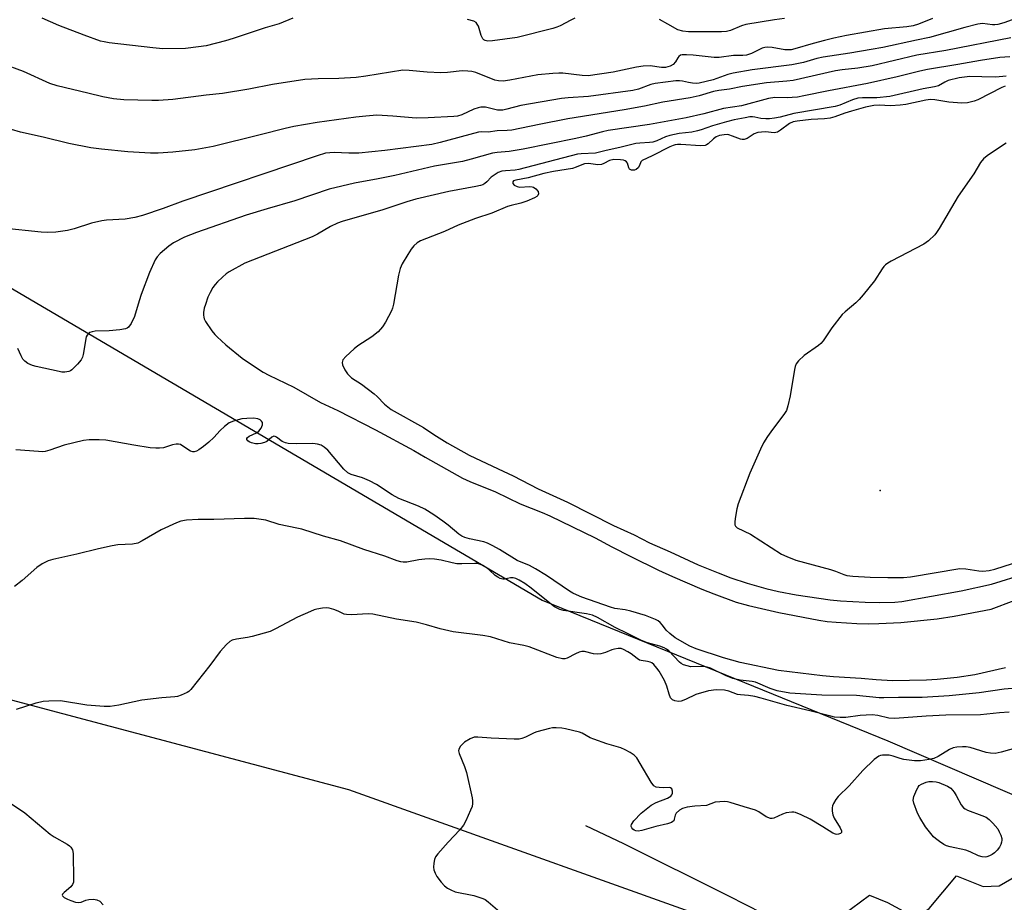
# Model space of a CAD drawing. Units: inches. Extents: x 1249762 to 1255762, y 489455 to 493456.
# Drawn here: x 1251431 to 1251724, y 491832 to 492095 of the extents above; entities that cross this region are included whole.
import ezdxf

# ---------------------------------------------------------------- set-up
doc = ezdxf.new("R2010")
doc.units = ezdxf.units.IN
doc.header["$MEASUREMENT"] = 0
for name, color, linetype in [('ELEV-Spot Elevation', 7, 'Continuous'), ('HYDRO-Canal', 164, 'Continuous'), ('NTRL-Trees', 3, 'Continuous'), ('Undefined', 1, 'Continuous')]:
    doc.layers.add(name, color=color, linetype=linetype)

msp = doc.modelspace()

# ---------------------------------------------------------------- linework, layer by layer
at = {"layer": 'ELEV-Spot Elevation'}
msp.add_point((1251687.1, 491954.32, 323.33), dxfattribs=at)
at = {"layer": 'HYDRO-Canal'}
msp.add_lwpolyline([(1251599.34, 491854.44), (1251610.65, 491849.15), (1251641.98, 491833.56), (1251652.1, 491828.41), (1251657.05, 491826.39), (1251662.66, 491824.6), (1251669.63, 491824.38), (1251672.33, 491825.73), (1251675.92, 491827.76), (1251683.94, 491833.72), (1251689.32, 491831.54), (1251694.1, 491828.96), (1251700.27, 491828.76), (1251701.66, 491829.76), (1251709.82, 491839.52), (1251717.78, 491836.34), (1251722.56, 491836.54), (1251726.34, 491838.74), (1251728.73, 491840.93), (1251734.17, 491845.14), (1251750.22, 491848.24)], dxfattribs=at)
at = {"layer": 'NTRL-Trees'}
msp.add_lwpolyline([(1251653.85, 491820.39), (1251528.93, 491865.13), (1251437.37, 491889.44), (1251347.27, 491913.48), (1251290.6, 491948.03), (1251247.76, 492020.71), (1251233.72, 492059.32), (1251241.66, 492087.05), (1251258.29, 492100.12), (1251279.89, 492101.92), (1251586.46, 491921.6), (1251689.37, 491879.72), (1251742.04, 491857.03), (1251751.04, 491840.75), (1251776, 491791.09)], dxfattribs=at)
at = {"layer": 'Undefined'}
for points, elevation in [([(1251702.67, 492094.89), (1251698.55, 492093.2), (1251696.93, 492092.66), (1251695.09, 492092.37), (1251688.42, 492091.83), (1251677.13, 492089.78), (1251673.3, 492088.99), (1251670.5, 492088.29), (1251667.14, 492087.41), (1251661.71, 492085.81), (1251660.66, 492085.58), (1251659.55, 492085.49), (1251658.71, 492085.55), (1251655, 492086.28), (1251653.58, 492086.36), (1251652.75, 492086.23), (1251651.94, 492086.01), (1251648.84, 492084.43), (1251647.31, 492083.95), (1251646.25, 492083.83), (1251643.44, 492083.88), (1251639.15, 492083.24), (1251637.67, 492083.3), (1251631.47, 492083.97), (1251629.48, 492084.09), (1251628.12, 492084.05), (1251627.64, 492083.91), (1251627.2, 492083.6), (1251626.88, 492083.17), (1251626.19, 492081.94), (1251625.47, 492081.14), (1251624.55, 492080.63), (1251623.23, 492080.31), (1251622, 492080.3), (1251618.59, 492080.79), (1251616.55, 492080.71), (1251614.6, 492080.38), (1251607.65, 492078.85), (1251600.16, 492077.75), (1251598.42, 492077.86), (1251592.6, 492078.61), (1251591.42, 492078.61), (1251589.63, 492078.49), (1251585.18, 492078.06), (1251576.86, 492076.49), (1251574.87, 492076.25), (1251573.48, 492076.28), (1251572.39, 492076.47), (1251566.68, 492078.77), (1251565.55, 492079.06), (1251564.38, 492079.22), (1251562.62, 492079.27), (1251558.29, 492078.77), (1251556.28, 492078.7), (1251552.2, 492078.86), (1251546.89, 492079.43), (1251545.02, 492079.45), (1251533.96, 492077.67), (1251531.09, 492077.27), (1251525.96, 492076.98), (1251519.73, 492076.94), (1251515.8, 492076.67), (1251506.18, 492075.23), (1251499.1, 492073.86), (1251491.32, 492072.56), (1251486.37, 492071.99), (1251476.51, 492070.7), (1251472.22, 492070.44), (1251470.22, 492070.41), (1251461.93, 492070.65), (1251458.83, 492070.91), (1251455.62, 492071.56), (1251451.21, 492072.67), (1251442.07, 492074.81), (1251439.83, 492075.55), (1251431.99, 492079.07), (1251425.53, 492081.46)], 336), ([(1251728.86, 492095.32), (1251723.98, 492093.61), (1251722.12, 492093.08), (1251721.31, 492092.95), (1251720.6, 492092.95), (1251717.54, 492093.34), (1251716.16, 492093.16), (1251712.28, 492092.23), (1251701.82, 492089.25), (1251697.92, 492088.37), (1251687.87, 492086.26), (1251684.46, 492085.62), (1251678.12, 492084.56), (1251670.11, 492083.39), (1251668.26, 492082.96), (1251664.26, 492081.8), (1251660.82, 492081.04), (1251649.04, 492079.55), (1251643.36, 492078.57), (1251641.72, 492078.16), (1251637.43, 492076.61), (1251633.2, 492075.62), (1251632.35, 492075.52), (1251631.21, 492075.57), (1251630.08, 492075.76), (1251628.25, 492076.24), (1251627.41, 492076.32), (1251626.28, 492076.26), (1251620.12, 492075.5), (1251618.8, 492075.2), (1251615.16, 492073.83), (1251613.48, 492073.42), (1251600.3, 492071.66), (1251594.23, 492071.24), (1251592.23, 492071.01), (1251580.13, 492068.93), (1251575.93, 492067.83), (1251574.79, 492067.59), (1251573.15, 492067.6), (1251569.61, 492068.42), (1251568.75, 492068.49), (1251568.17, 492068.44), (1251567.39, 492068.27), (1251566.11, 492067.82), (1251562.54, 492066.16), (1251561.26, 492065.82), (1251560.16, 492065.67), (1251552.52, 492065.27), (1251548.97, 492065.19), (1251541.97, 492065.82), (1251537.28, 492066.03), (1251533.99, 492065.8), (1251531.02, 492065.48), (1251519.48, 492063.89), (1251512.55, 492062.69), (1251509.97, 492062.11), (1251502.52, 492060.18), (1251488.47, 492056.76), (1251483.03, 492055.71), (1251476.51, 492055.03), (1251472.17, 492054.72), (1251469.82, 492054.71), (1251463.06, 492055.19), (1251455.23, 492055.98), (1251452.04, 492056.39), (1251445.52, 492057.6), (1251437.92, 492059.55), (1251431.15, 492061.06), (1251425.77, 492062.57)], 334), ([(1251512.19, 492094.99), (1251508.12, 492093.33), (1251503.98, 492092.09), (1251494.49, 492088.89), (1251492.21, 492088.23), (1251486.43, 492086.77), (1251484.1, 492086.4), (1251480.29, 492085.97), (1251473.55, 492085.87), (1251470.49, 492086.12), (1251457.49, 492087.67), (1251456.06, 492087.87), (1251454.96, 492088.12), (1251450.13, 492089.87), (1251442.58, 492092.83), (1251437.59, 492094.92)], 338), ([(1251596.24, 492095), (1251594.98, 492094.39), (1251591.83, 492092.65), (1251590.81, 492092.24), (1251589.68, 492091.9), (1251579.06, 492089.24), (1251571.7, 492088.23), (1251570.25, 492088.12), (1251569.49, 492088.27), (1251569.1, 492088.5), (1251568.78, 492088.86), (1251568.34, 492089.85), (1251567.5, 492092.54), (1251567.16, 492093.22), (1251566.82, 492093.65), (1251566.17, 492094.08), (1251564.21, 492094.55)], 338), ([(1251658.6, 492094.88), (1251655.61, 492094.49), (1251647.13, 492093.04), (1251645.86, 492092.64), (1251642.54, 492091.26), (1251641.34, 492090.97), (1251639.87, 492090.89), (1251630.08, 492090.94), (1251628.37, 492091.08), (1251626.86, 492091.49), (1251623.9, 492093.22), (1251621.36, 492094.59)], 338), ([(1251726.05, 492089.1), (1251706.7, 492085.31), (1251698.06, 492083.96), (1251684.78, 492080.81), (1251680.42, 492080.07), (1251675.82, 492079.57), (1251673.82, 492079.26), (1251661.25, 492076.43), (1251659.33, 492076.17), (1251653.31, 492075.69), (1251646.08, 492074.59), (1251642.21, 492073.78), (1251639.05, 492073.46), (1251637.44, 492073.11), (1251633.25, 492071.87), (1251630.53, 492071.19), (1251622.41, 492069.96), (1251616.93, 492068.8), (1251610.9, 492067.7), (1251594.11, 492064.94), (1251585.56, 492063.34), (1251577.44, 492061.65), (1251576.02, 492061.46), (1251573.11, 492061.42), (1251570.44, 492061.02), (1251568.33, 492061.07), (1251567.53, 492060.99), (1251556.13, 492057.93), (1251553.6, 492057.34), (1251539.6, 492055.56), (1251531.88, 492054.79), (1251528.94, 492054.71), (1251524.52, 492054.95), (1251523.21, 492054.9), (1251521.97, 492054.72), (1251519.44, 492053.99), (1251479.48, 492040.49), (1251473.61, 492038.25), (1251467.48, 492036.16), (1251465.19, 492035.63), (1251462.3, 492035.11), (1251456.75, 492034.78), (1251455.32, 492034.6), (1251452.27, 492033.87), (1251447.1, 492032.19), (1251445.11, 492031.76), (1251441.65, 492031.21), (1251439.04, 492031.14), (1251437.32, 492031.23), (1251425.89, 492032.4)], 332), ([(1251725.71, 492083.47), (1251722.75, 492083.23), (1251716.96, 492082.4), (1251710.2, 492081.16), (1251701.24, 492079.67), (1251698.93, 492079.19), (1251692.22, 492077.47), (1251683.33, 492075.54), (1251671.77, 492073.33), (1251664.41, 492071.79), (1251662.51, 492071.48), (1251660.91, 492071.33), (1251659.44, 492071.26), (1251655.76, 492071.29), (1251653.85, 492071.06), (1251645.84, 492068.9), (1251640.45, 492068.05), (1251634.59, 492066.43), (1251629.38, 492065.3), (1251618.46, 492063.25), (1251606.13, 492061.53), (1251604.43, 492061.15), (1251599.53, 492059.79), (1251596.54, 492059.09), (1251580.77, 492055.9), (1251576.66, 492055.28), (1251573.11, 492054.95), (1251571.7, 492054.73), (1251565.36, 492052.97), (1251562.7, 492052.32), (1251554.45, 492050.87), (1251542.55, 492048.1), (1251537.62, 492047.09), (1251530.56, 492045.82), (1251523.05, 492044.02), (1251512.85, 492040.58), (1251504.55, 492038.15), (1251498.33, 492036.24), (1251483.54, 492031.17), (1251480, 492029.78), (1251476.68, 492028.07), (1251475.3, 492027.08), (1251472.69, 492024.83), (1251471.84, 492023.89), (1251471.26, 492022.94), (1251469.52, 492019.17), (1251467.1, 492012.69), (1251466.42, 492010.74), (1251465.05, 492006.08), (1251464.08, 492004.01), (1251463.33, 492002.89), (1251462.92, 492002.59), (1251462.42, 492002.4), (1251460.73, 492002.11), (1251457.52, 492001.85), (1251453.33, 492001.69), (1251452.44, 492001.58), (1251451.81, 492001.31), (1251451.31, 492000.93), (1251450.94, 492000.5), (1251450.67, 492000)], 330), ([(1251724.65, 492077.67), (1251721.53, 492077.4), (1251717.44, 492077.53), (1251713.84, 492077.55), (1251710.67, 492077.2), (1251707.4, 492076.37), (1251706.41, 492075.94), (1251704.46, 492074.86), (1251703.28, 492074.52), (1251699.95, 492073.89), (1251690.04, 492071.68), (1251686.13, 492071.24), (1251681.89, 492071.28), (1251680.47, 492071.13), (1251678.84, 492070.67), (1251675.11, 492069.07), (1251673.73, 492068.64), (1251661.37, 492066.58), (1251657.32, 492065.52), (1251655.61, 492065.17), (1251654.17, 492064.97), (1251653.04, 492064.97), (1251651.63, 492065.11), (1251649.84, 492065.5), (1251649.15, 492065.58), (1251648.34, 492065.55), (1251646.91, 492065.32), (1251643.66, 492064.66), (1251641.32, 492064.09), (1251637.22, 492062.85), (1251633.8, 492061.68), (1251632.72, 492061.38), (1251631.03, 492061.06), (1251627.28, 492060.63), (1251624.5, 492060.02), (1251623.15, 492059.59), (1251620.57, 492058.42), (1251619.47, 492058.07), (1251618.39, 492057.93), (1251615.53, 492057.78), (1251614.38, 492057.59), (1251609.56, 492056.42), (1251605.54, 492055.58), (1251602.4, 492054.72), (1251598.13, 492054.55), (1251597, 492054.43), (1251579.56, 492049.87), (1251578.44, 492049.67), (1251575.54, 492049.52), (1251574.43, 492049.37), (1251573.4, 492048.97), (1251572.19, 492048.25), (1251571.29, 492047.59), (1251570.01, 492046.25), (1251569.42, 492045.75), (1251568.78, 492045.37), (1251568.09, 492045.11), (1251566.76, 492044.79), (1251558.67, 492043.35), (1251548.81, 492041.06), (1251546.17, 492040.27), (1251539.03, 492037.87), (1251526.91, 492034.42), (1251525.56, 492033.89), (1251523.48, 492032.91), (1251519.54, 492030.62), (1251517.95, 492029.85), (1251497.93, 492021.95), (1251493.3, 492019.44), (1251492.34, 492018.79), (1251491.27, 492017.86), (1251489.83, 492016.48), (1251489.07, 492015.65), (1251488.43, 492014.7), (1251487.57, 492013.21), (1251486.96, 492011.91), (1251486.18, 492009.71), (1251485.86, 492008.61), (1251485.63, 492007.29), (1251485.61, 492006.5), (1251485.69, 492005.94), (1251485.85, 492005.4), (1251486.22, 492004.6), (1251488.06, 492001.8), (1251488.95, 492000.72), (1251489.69, 492000)], 328), ([(1251724.34, 492074.75), (1251723.35, 492074.31), (1251716.24, 492070.61), (1251715.15, 492070.22), (1251713.14, 492069.78), (1251711.4, 492069.61), (1251707.53, 492069.91), (1251703.36, 492070.66), (1251702.06, 492070.74), (1251700.69, 492070.58), (1251694.79, 492069.3), (1251693.06, 492069.03), (1251690.22, 492068.85), (1251686.86, 492069.05), (1251685.26, 492068.94), (1251682.79, 492068.44), (1251678.54, 492067.28), (1251676.58, 492066.67), (1251673.64, 492065.59), (1251672.25, 492065.22), (1251670.52, 492064.96), (1251666.59, 492064.75), (1251662.42, 492064.28), (1251661.23, 492064.06), (1251660.07, 492063.55), (1251657.47, 492061.59), (1251656.5, 492061.02), (1251655.54, 492060.82), (1251652.98, 492061.08), (1251651.82, 492061.05), (1251650.67, 492060.89), (1251649.61, 492060.51), (1251647.5, 492059.16), (1251646.58, 492058.79), (1251646.07, 492058.8), (1251645.54, 492058.93), (1251643.1, 492059.86), (1251642.07, 492060.18), (1251641.55, 492060.27), (1251640.71, 492060.26), (1251639.31, 492060.02), (1251638.3, 492059.62), (1251637.46, 492059.01), (1251635.87, 492057.5), (1251635.44, 492057.19), (1251634.96, 492057), (1251633.58, 492056.93), (1251627.79, 492057.34), (1251626.8, 492057.33), (1251626.1, 492057.23), (1251625.45, 492057.05), (1251624.5, 492056.65), (1251619.19, 492053.96), (1251616.25, 492052.59), (1251615.83, 492052.15), (1251615.42, 492051.07), (1251615.02, 492050.37), (1251614.46, 492049.86), (1251614.01, 492049.71), (1251613.07, 492049.71), (1251612.52, 492049.98), (1251612.3, 492050.34), (1251611.85, 492051.76), (1251611.55, 492052.17), (1251611.14, 492052.46), (1251610.64, 492052.63), (1251609.81, 492052.76), (1251607.8, 492052.83), (1251606.55, 492052.55), (1251604.86, 492051.64), (1251604.15, 492051.37), (1251603.07, 492051.33), (1251600.25, 492051.66), (1251599.1, 492051.56), (1251598.26, 492051.32), (1251596.58, 492050.54), (1251595.51, 492050.21), (1251589.83, 492049.34), (1251586.95, 492048.68), (1251582.27, 492047.41), (1251578.59, 492046.75), (1251577.94, 492046.47), (1251577.7, 492046.17), (1251577.75, 492045.69), (1251578.11, 492045.23), (1251578.99, 492044.8), (1251579.77, 492044.65), (1251582.75, 492044.79), (1251583.47, 492044.71), (1251583.92, 492044.58), (1251584.56, 492044.16), (1251585.23, 492043.33), (1251585.41, 492042.67), (1251585.17, 492042.13), (1251584.86, 492041.82), (1251584.22, 492041.42), (1251581.95, 492040.42), (1251580.14, 492039.84), (1251577.19, 492039.17), (1251576.17, 492038.85), (1251571.45, 492036.93), (1251566.65, 492035.25), (1251561.48, 492033.28), (1251557.34, 492031.47), (1251550.23, 492028.6), (1251549.22, 492028.06), (1251548.23, 492027.19), (1251547.42, 492026.14), (1251546.47, 492024.61), (1251544.78, 492021.77), (1251544.18, 492020.43), (1251543.73, 492018.44), (1251542.21, 492009.74), (1251541.92, 492008.61), (1251541.6, 492007.81), (1251539.86, 492004.45), (1251538.96, 492002.99), (1251537.66, 492001.54), (1251535.79, 492000)], 326), ([(1251724.65, 492057.7), (1251719.39, 492054.3), (1251718.46, 492053.61), (1251717.85, 492053.05), (1251717, 492051.95), (1251715, 492048.57), (1251710.38, 492041.92), (1251704.7, 492032.3), (1251703.93, 492031.09), (1251703.4, 492030.43), (1251701.52, 492028.68), (1251700.12, 492027.66), (1251690.39, 492022.59), (1251689.37, 492021.99), (1251688.75, 492021.51), (1251688.22, 492020.97), (1251687.72, 492020.29), (1251685.44, 492016.69), (1251682.06, 492012.53), (1251680.9, 492011.18), (1251679.84, 492010.14), (1251676.67, 492007.5), (1251675.82, 492006.69), (1251672.73, 492002.71), (1251670.93, 492000)], 324), ([(1251450.67, 492000), (1251449.78, 491994.8), (1251449.55, 491993.97), (1251449.21, 491993.19), (1251448.12, 491991.86), (1251446.44, 491990.26), (1251445.98, 491989.94), (1251445.48, 491989.72), (1251444.34, 491989.54), (1251443.47, 491989.56), (1251442.62, 491989.69), (1251435.81, 491991.21), (1251434.68, 491991.52), (1251433.36, 491992.13), (1251432.41, 491992.77), (1251431.86, 491993.41), (1251431.29, 491994.43), (1251430.29, 491996.59)], 330), ([(1251489.69, 492000), (1251492.3, 491997.71), (1251497.12, 491993.73), (1251501.71, 491990.57), (1251503.39, 491989.51), (1251505.08, 491988.62), (1251512.48, 491985.02), (1251520.5, 491980.49), (1251525.6, 491978.11), (1251536.87, 491972.34), (1251548.24, 491966.21), (1251551.66, 491964.19), (1251562.79, 491957.96), (1251564.89, 491956.97), (1251572.58, 491953.91), (1251579.92, 491950.32), (1251586.45, 491947.74), (1251588.72, 491946.75), (1251602.28, 491940.17), (1251607.2, 491937.49), (1251612.86, 491934.64), (1251621.09, 491930.58), (1251625.32, 491928.62), (1251634, 491924.87), (1251637.56, 491923.45), (1251644.19, 491921.05), (1251647.88, 491920.02), (1251656.92, 491917.96), (1251668.82, 491915.62), (1251671.35, 491915.26), (1251674.02, 491915.03), (1251680.13, 491914.66), (1251683.58, 491914.54), (1251686.69, 491914.63), (1251693.24, 491915), (1251704.1, 491916.03), (1251709.19, 491916.82), (1251720.16, 491918.97), (1251721.8, 491919.53), (1251732.76, 491923.67)], 328), ([(1251535.79, 492000), (1251531.63, 491997.33), (1251530.44, 491996.49), (1251528.01, 491994.23), (1251527.1, 491993.15), (1251526.89, 491992.45), (1251527.06, 491991.72), (1251527.74, 491990.21), (1251528.48, 491989.01), (1251529.05, 491988.4), (1251529.7, 491987.86), (1251532.63, 491985.97), (1251536.43, 491983.08), (1251537.32, 491982.3), (1251539.54, 491979.99), (1251541.55, 491978.4), (1251551.13, 491973.02), (1251554.2, 491970.95), (1251558.21, 491968.47), (1251564.7, 491964.81), (1251573.4, 491960.68), (1251577.86, 491958.66), (1251585.25, 491954.76), (1251594.05, 491950.82), (1251607.74, 491943.89), (1251613.83, 491941.04), (1251618.44, 491938.73), (1251624.6, 491936.01), (1251632.9, 491932.16), (1251638.89, 491929.72), (1251642.61, 491928.31), (1251647.49, 491926.72), (1251653.12, 491925.12), (1251656.84, 491924.23), (1251662.15, 491923.17), (1251672.26, 491921.73), (1251675.27, 491921.38), (1251682.65, 491921), (1251686.98, 491920.93), (1251691.53, 491921.06), (1251693.52, 491921.23), (1251711.28, 491924.36), (1251720.3, 491926.4), (1251730.48, 491929.54)], 326), ([(1251670.93, 492000), (1251670.19, 491998.9), (1251669.48, 491998.08), (1251668.77, 491997.49), (1251664.53, 491994.47), (1251662.81, 491992.86), (1251662.13, 491991.96), (1251661.83, 491991.17), (1251661.65, 491990.31), (1251660.31, 491982.45), (1251659.62, 491979.54), (1251659.19, 491978.13), (1251658.46, 491976.88), (1251655.04, 491972.45), (1251653.56, 491970.35), (1251652.36, 491968.44), (1251651.45, 491966.55), (1251648.3, 491959.42), (1251644.83, 491950.26), (1251644.45, 491948.84), (1251643.93, 491945.96), (1251643.8, 491944.82), (1251643.87, 491944.04), (1251644.07, 491943.64), (1251644.57, 491943.19), (1251648.52, 491941.23), (1251657.73, 491935.34), (1251659.3, 491934.57), (1251662.01, 491933.51), (1251672.35, 491930.7), (1251673.78, 491930.25), (1251676.27, 491929.27), (1251677.22, 491929), (1251678.93, 491928.8), (1251684.09, 491928.47), (1251689.4, 491928.33), (1251694.03, 491928.37), (1251696.1, 491928.52), (1251710.86, 491931.03), (1251712.65, 491930.99), (1251716.47, 491930.38), (1251717.65, 491930.26), (1251719.56, 491930.4), (1251721.23, 491930.83), (1251726.52, 491932.53)], 324), ([(1251724.42, 491901.46), (1251715.34, 491899.38), (1251710.05, 491898.55), (1251704.08, 491897.98), (1251700.9, 491897.78), (1251690.78, 491897.61), (1251685.96, 491897.84), (1251681.5, 491898.24), (1251673.24, 491898.78), (1251669.91, 491899.11), (1251656.88, 491900.7), (1251645.47, 491903.02), (1251640.46, 491904.39), (1251632.37, 491907.09), (1251630.45, 491907.9), (1251626.03, 491910.43), (1251624.45, 491911.68), (1251623.39, 491912.66), (1251622.33, 491914.15), (1251621.61, 491914.94), (1251620.97, 491915.46), (1251620.23, 491915.88), (1251617.23, 491917.01), (1251612.89, 491918.29), (1251611.19, 491918.69), (1251608.15, 491919.15), (1251606.79, 491919.5), (1251598.25, 491922.55), (1251596.67, 491923.18), (1251595.6, 491923.69), (1251594.61, 491924.28), (1251587.81, 491928.95), (1251584.5, 491930.99), (1251582.69, 491931.94), (1251579.05, 491933.46), (1251573.8, 491936.71), (1251571.74, 491937.82), (1251570.17, 491938.59), (1251569.13, 491939), (1251564.87, 491939.88), (1251563.49, 491940.28), (1251562.52, 491940.7), (1251561.63, 491941.27), (1251558.51, 491943.9), (1251556.86, 491945.17), (1251554.18, 491947.05), (1251551.53, 491948.69), (1251549.67, 491949.57), (1251543.74, 491951.9), (1251541.81, 491953.03), (1251537.11, 491956.07), (1251535.08, 491957.15), (1251532.96, 491958.02), (1251529.58, 491959.05), (1251528.6, 491959.53), (1251527.43, 491960.64), (1251522.66, 491966.31), (1251521.6, 491967.19), (1251520.68, 491967.73), (1251519.6, 491968.07), (1251518.19, 491968.3), (1251513.2, 491968.14), (1251510.87, 491968.24), (1251510.07, 491968.44), (1251509.06, 491968.86), (1251507.32, 491970.13), (1251506.94, 491970.34), (1251506.57, 491970.41), (1251505.97, 491970.12), (1251504.52, 491968.92), (1251503.79, 491968.58), (1251502.74, 491968.26), (1251501.94, 491968.14), (1251501.07, 491968.21), (1251499.94, 491968.47), (1251499.18, 491968.78), (1251498.83, 491969.05), (1251498.56, 491969.51), (1251498.55, 491969.8), (1251498.7, 491970.09), (1251499.21, 491970.44), (1251501.42, 491971.47), (1251502.09, 491971.93), (1251502.79, 491972.83), (1251503.21, 491973.84), (1251503.23, 491974.31), (1251503.16, 491974.53), (1251502.86, 491974.94), (1251502.45, 491975.29), (1251501.76, 491975.63), (1251500.53, 491975.8), (1251498.49, 491975.76), (1251497.05, 491975.61), (1251494.54, 491974.97), (1251493.22, 491974.45), (1251491.86, 491973.35), (1251490.6, 491972.1), (1251488.72, 491970.03), (1251487.2, 491968.69), (1251485.61, 491967.41), (1251484.25, 491966.43), (1251483.56, 491966.01), (1251482.86, 491965.78), (1251482.42, 491965.78), (1251481.71, 491966.03), (1251479.2, 491967.71), (1251478.73, 491967.94), (1251478.23, 491968.08), (1251477.44, 491968.09), (1251476.37, 491967.91), (1251473.67, 491966.96), (1251472.57, 491966.85), (1251471.45, 491966.85), (1251469.73, 491967.03), (1251464.89, 491967.77), (1251456.52, 491969.24), (1251454.54, 491969.39), (1251451.59, 491969.38), (1251449.86, 491969.13), (1251444.15, 491967.77), (1251439.84, 491966.25), (1251438.5, 491965.9), (1251437.67, 491965.83), (1251436.52, 491965.86), (1251429.74, 491966.43)], 328), ([(1251727.76, 491895.4), (1251724.05, 491895.09), (1251716.6, 491893.98), (1251707.7, 491893.14), (1251699.65, 491892.65), (1251692.6, 491892.63), (1251688.2, 491892.47), (1251686.78, 491892.55), (1251680.05, 491893.21), (1251669.74, 491893.28), (1251660.24, 491893.93), (1251656.42, 491894.58), (1251654.35, 491895.27), (1251649.96, 491897.18), (1251648.97, 491897.39), (1251645.38, 491897.75), (1251643.24, 491898.3), (1251641.1, 491899.18), (1251636.58, 491901.31), (1251635.6, 491901.68), (1251634.33, 491901.86), (1251630.76, 491901.79), (1251629.66, 491902), (1251628.59, 491902.34), (1251627.9, 491902.7), (1251627.34, 491903.14), (1251624.2, 491906.49), (1251623.54, 491907.01), (1251622.82, 491907.41), (1251621.52, 491907.93), (1251617.84, 491908.89), (1251616.02, 491909.57), (1251611.9, 491911.7), (1251608.2, 491913.49), (1251602.91, 491916.41), (1251601.43, 491917.1), (1251599.66, 491917.56), (1251592.85, 491918.56), (1251591.76, 491918.84), (1251591.12, 491919.09), (1251590.17, 491919.64), (1251588.71, 491920.67), (1251583.24, 491925.15), (1251581.26, 491926.55), (1251579.58, 491927.6), (1251578.59, 491928.1), (1251577.83, 491928.3), (1251577.07, 491928.27), (1251575.27, 491927.87), (1251574.76, 491927.89), (1251573.98, 491928.11), (1251573.22, 491928.46), (1251572.51, 491928.91), (1251570.8, 491930.58), (1251570.1, 491931.13), (1251568.85, 491931.91), (1251568.06, 491932.28), (1251567.24, 491932.49), (1251566.38, 491932.57), (1251562.5, 491932.41), (1251561.07, 491932.48), (1251559.68, 491932.71), (1251556.37, 491933.48), (1251554.39, 491933.78), (1251552.97, 491933.92), (1251551.5, 491933.86), (1251549.75, 491933.67), (1251546.2, 491932.97), (1251545.12, 491932.94), (1251544.36, 491933.05), (1251543.26, 491933.37), (1251539.6, 491934.68), (1251533.32, 491936.67), (1251526.4, 491939.25), (1251521.35, 491940.67), (1251514.91, 491942.71), (1251513.37, 491943.1), (1251508.13, 491944.14), (1251504.14, 491945.45), (1251500.74, 491945.93), (1251497.81, 491945.96), (1251488.74, 491945.62), (1251484, 491945.65), (1251480.58, 491945.42), (1251478.91, 491945.16), (1251477.57, 491944.66), (1251472.98, 491942.56), (1251467.41, 491939.25), (1251466.1, 491938.63), (1251464.44, 491938.32), (1251460.14, 491938.08), (1251458.4, 491937.79), (1251454.38, 491936.94), (1251447.95, 491935.33), (1251440.75, 491933.74), (1251439.34, 491933.33), (1251437.6, 491932.44), (1251435.96, 491931.37), (1251431.58, 491927.47), (1251429.32, 491925.65)], 326), ([(1251725.56, 491888.2), (1251722.69, 491888), (1251716.97, 491887.42), (1251706.67, 491887.36), (1251700.78, 491887.05), (1251691.46, 491886.35), (1251689.73, 491886.42), (1251686.42, 491887.23), (1251684.72, 491887.43), (1251681.18, 491887.28), (1251676.87, 491886.7), (1251675.2, 491886.67), (1251673.55, 491886.79), (1251672.42, 491887.01), (1251666.21, 491888.68), (1251659.31, 491890.25), (1251651.71, 491892.4), (1251649.8, 491892.87), (1251647.89, 491893.23), (1251645.48, 491893.37), (1251644.62, 491893.5), (1251642.08, 491894.53), (1251640.76, 491894.81), (1251638.24, 491894.89), (1251636.03, 491894.56), (1251632.18, 491893.49), (1251629.15, 491892.06), (1251627.86, 491891.57), (1251627.08, 491891.42), (1251625.98, 491891.6), (1251625.24, 491891.96), (1251624.71, 491892.55), (1251624.28, 491893.59), (1251623.6, 491896.04), (1251622.91, 491897.64), (1251621.31, 491900.5), (1251620.63, 491901.39), (1251619.7, 491902.43), (1251619.08, 491902.94), (1251618.61, 491903.18), (1251617.82, 491903.37), (1251615.99, 491903.6), (1251615.5, 491903.76), (1251614.78, 491904.19), (1251612.93, 491905.61), (1251611.97, 491906.25), (1251610.72, 491906.92), (1251609.95, 491907.17), (1251609.12, 491907.2), (1251607.99, 491907.04), (1251607.17, 491906.8), (1251605.32, 491905.99), (1251603.95, 491905.67), (1251602.83, 491905.53), (1251601.73, 491905.61), (1251599.05, 491906.33), (1251598.25, 491906.33), (1251597.44, 491906.1), (1251596.38, 491905.64), (1251593.95, 491904.29), (1251593.22, 491904.1), (1251592.48, 491904.11), (1251590.84, 491904.58), (1251582.61, 491907.7), (1251581, 491908.11), (1251576.79, 491908.89), (1251571.13, 491910.72), (1251568.78, 491911.09), (1251559.98, 491912.16), (1251556.05, 491913.02), (1251552.06, 491914.27), (1251548.94, 491915.04), (1251543.13, 491915.99), (1251536.08, 491917.46), (1251534.62, 491917.54), (1251529.65, 491917.23), (1251528.22, 491917.29), (1251527.53, 491917.48), (1251525.77, 491918.34), (1251524.42, 491918.86), (1251523.05, 491919.24), (1251522.21, 491919.29), (1251521.08, 491919.19), (1251519.38, 491918.91), (1251518.55, 491918.69), (1251517.44, 491918.27), (1251513.64, 491916.58), (1251507.05, 491913.02), (1251505.43, 491912.31), (1251500.16, 491910.74), (1251498.7, 491910.44), (1251495.48, 491910.02), (1251494.2, 491909.66), (1251493.5, 491909.33), (1251492.47, 491908.42), (1251490.62, 491906.27), (1251487.56, 491902.16), (1251481.83, 491895.02), (1251481.22, 491894.4), (1251480.78, 491894.07), (1251478.99, 491893.27), (1251477.91, 491892.92), (1251477.05, 491892.77), (1251473.19, 491892.5), (1251467.29, 491891.86), (1251460.45, 491890.34), (1251457.82, 491889.93), (1251456.09, 491889.95), (1251450.92, 491890.3), (1251443.01, 491891.6), (1251439.6, 491891.52), (1251437.89, 491891.4), (1251437.05, 491891.27), (1251435.65, 491890.89), (1251429.83, 491889.03)], 324), ([(1251730.57, 491878.45), (1251723.11, 491876.29), (1251721.38, 491875.94), (1251720.02, 491876.01), (1251718.67, 491876.28), (1251713.89, 491877.76), (1251712.74, 491877.95), (1251711.6, 491877.96), (1251709.9, 491877.84), (1251708.82, 491877.58), (1251707.81, 491877.09), (1251704.36, 491875.08), (1251703.07, 491874.49), (1251701.68, 491874.17), (1251699.1, 491873.8), (1251697.36, 491873.76), (1251694.15, 491874.12), (1251693.05, 491874.41), (1251690.95, 491875.18), (1251689.82, 491875.39), (1251687.78, 491875.44), (1251687.22, 491875.36), (1251686.71, 491875.16), (1251685.36, 491874.12), (1251681.96, 491870.89), (1251677.89, 491866.31), (1251674.64, 491863.17), (1251673.96, 491862.27), (1251673.22, 491861.08), (1251672.92, 491860.33), (1251672.83, 491859.8), (1251672.84, 491858.72), (1251673.01, 491857.64), (1251673.43, 491856.64), (1251675.24, 491853.82), (1251675.64, 491852.92), (1251675.59, 491852.41), (1251675.33, 491852.14), (1251674.73, 491851.89), (1251674.26, 491851.83), (1251673.77, 491851.88), (1251673.04, 491852.17), (1251670.07, 491854.1), (1251666.23, 491856.33), (1251663.56, 491857.67), (1251661.92, 491858.35), (1251661.36, 491858.47), (1251660.81, 491858.5), (1251659.1, 491858.25), (1251658, 491857.9), (1251655.44, 491856.7), (1251654.92, 491856.59), (1251654.42, 491856.62), (1251653.2, 491857.04), (1251650.97, 491858.6), (1251649.96, 491859.07), (1251646.59, 491860.03), (1251642.45, 491861.34), (1251641.61, 491861.54), (1251640.79, 491861.62), (1251639.4, 491861.56), (1251638.03, 491861.39), (1251635.36, 491860.49), (1251631.92, 491860.28), (1251629.66, 491859.91), (1251628.28, 491859.58), (1251627.33, 491859.09), (1251626.42, 491858.18), (1251626.08, 491857.52), (1251625.81, 491856.34), (1251625.64, 491855.92), (1251625.42, 491855.66), (1251625.03, 491855.39), (1251623.78, 491854.95), (1251620.3, 491854.15), (1251616.13, 491852.98), (1251615.08, 491852.81), (1251614.34, 491852.88), (1251613.89, 491853.09), (1251613.5, 491853.41), (1251613.18, 491853.78), (1251612.97, 491854.18), (1251612.94, 491854.38), (1251613.04, 491854.81), (1251613.8, 491855.89), (1251615.96, 491858.19), (1251618.97, 491860.51), (1251620.38, 491861.31), (1251623.81, 491862.63), (1251624.75, 491863.25), (1251625.1, 491863.64), (1251625.29, 491864.07), (1251625.28, 491864.76), (1251625.05, 491865.38), (1251624.73, 491865.66), (1251624.28, 491865.8), (1251622.5, 491865.74), (1251621.31, 491865.8), (1251620.46, 491865.95), (1251619.75, 491866.32), (1251618.91, 491867.41), (1251615.7, 491872.97), (1251614.62, 491874.67), (1251613.87, 491875.48), (1251612.71, 491876.24), (1251611.21, 491877.03), (1251609.91, 491877.59), (1251605.69, 491878.78), (1251601.81, 491880.16), (1251600.74, 491880.64), (1251598.39, 491881.95), (1251597.59, 491882.31), (1251593.4, 491883.33), (1251592.29, 491883.52), (1251590.62, 491883.61), (1251589.51, 491883.57), (1251588.64, 491883.42), (1251584.93, 491882.43), (1251584.12, 491882.1), (1251581.55, 491880.78), (1251580.46, 491880.39), (1251579.62, 491880.23), (1251578.14, 491880.21), (1251571.28, 491880.52), (1251567.35, 491880.81), (1251566.24, 491880.76), (1251565.01, 491880.3), (1251563.38, 491879.28), (1251562.2, 491878.08), (1251561.66, 491877.19), (1251561.59, 491876.7), (1251561.76, 491875.9), (1251563.37, 491872.02), (1251563.89, 491870.31), (1251565.59, 491862.73), (1251565.74, 491861.86), (1251565.77, 491861), (1251565.58, 491860.17), (1251565.15, 491859.08), (1251563.72, 491855.83), (1251563.04, 491854.54), (1251561.93, 491853.19), (1251558.5, 491849.55), (1251555.4, 491846.09), (1251554.73, 491845.18), (1251554.4, 491844.39), (1251554.17, 491843.23), (1251554.1, 491842.06), (1251554.23, 491841.26), (1251554.59, 491840.27), (1251555.15, 491839.29), (1251556.42, 491837.62), (1251557.4, 491836.56), (1251558.26, 491835.84), (1251559.23, 491835.29), (1251560.54, 491834.77), (1251566.17, 491833.68), (1251568.79, 491832.78), (1251569.47, 491832.43), (1251570.41, 491831.74), (1251575.97, 491827.01)], 322), ([(1251426.69, 491862.17), (1251432.43, 491858.26), (1251439.95, 491851.93), (1251441.17, 491851.12), (1251444.98, 491848.92), (1251445.69, 491848.43), (1251446.09, 491848.05), (1251446.57, 491847.23), (1251446.78, 491846.15), (1251446.95, 491838.44), (1251446.9, 491837.61), (1251446.62, 491836.88), (1251446.15, 491836.26), (1251444.13, 491834.56), (1251443.65, 491834.03), (1251443.54, 491833.69), (1251443.6, 491833.53), (1251444.09, 491833.09), (1251445.08, 491832.56), (1251446.14, 491832.14), (1251447.53, 491831.67), (1251448.36, 491831.52), (1251449.17, 491831.63), (1251450.63, 491832.25), (1251451.45, 491832.45), (1251452.86, 491832.54), (1251453.91, 491832.38), (1251454.74, 491831.94), (1251455.78, 491830.86)], 324)]:
    msp.add_lwpolyline(points, dxfattribs=dict(at, elevation=elevation))
at = {"layer": 'Undefined', "elevation": 322}
msp.add_lwpolyline([(1251718.36, 491845.1), (1251717.52, 491845.19), (1251716.42, 491845.5), (1251713.95, 491846.68), (1251712.67, 491847.17), (1251707.96, 491848.13), (1251706.83, 491848.46), (1251706.04, 491848.87), (1251704.79, 491849.68), (1251703.6, 491850.57), (1251702.99, 491851.16), (1251700.6, 491854.12), (1251698.88, 491856.86), (1251698.2, 491858.17), (1251697.13, 491861.11), (1251696.97, 491862.07), (1251697.14, 491863.11), (1251698, 491865.22), (1251698.41, 491865.95), (1251698.75, 491866.37), (1251699.44, 491866.83), (1251700.79, 491867.36), (1251701.65, 491867.57), (1251702.69, 491867.62), (1251703.75, 491867.48), (1251704.55, 491867.25), (1251707.19, 491866.16), (1251708.11, 491865.56), (1251709.15, 491864.37), (1251709.75, 491863.44), (1251711.27, 491860.64), (1251711.95, 491859.78), (1251712.39, 491859.46), (1251713.15, 491859.1), (1251717.42, 491857.5), (1251718.69, 491856.93), (1251719.58, 491856.26), (1251720.66, 491855.15), (1251722.12, 491853.54), (1251722.57, 491852.59), (1251723.02, 491851.56), (1251723.32, 491850.63), (1251723.37, 491850.16), (1251723.28, 491849.48), (1251723.03, 491848.78), (1251722.63, 491848.08), (1251721.96, 491847.19), (1251721.19, 491846.39), (1251720.47, 491845.89), (1251719.7, 491845.47), (1251718.9, 491845.17)], close=True, dxfattribs=at)

doc.saveas('drawing.dxf')
